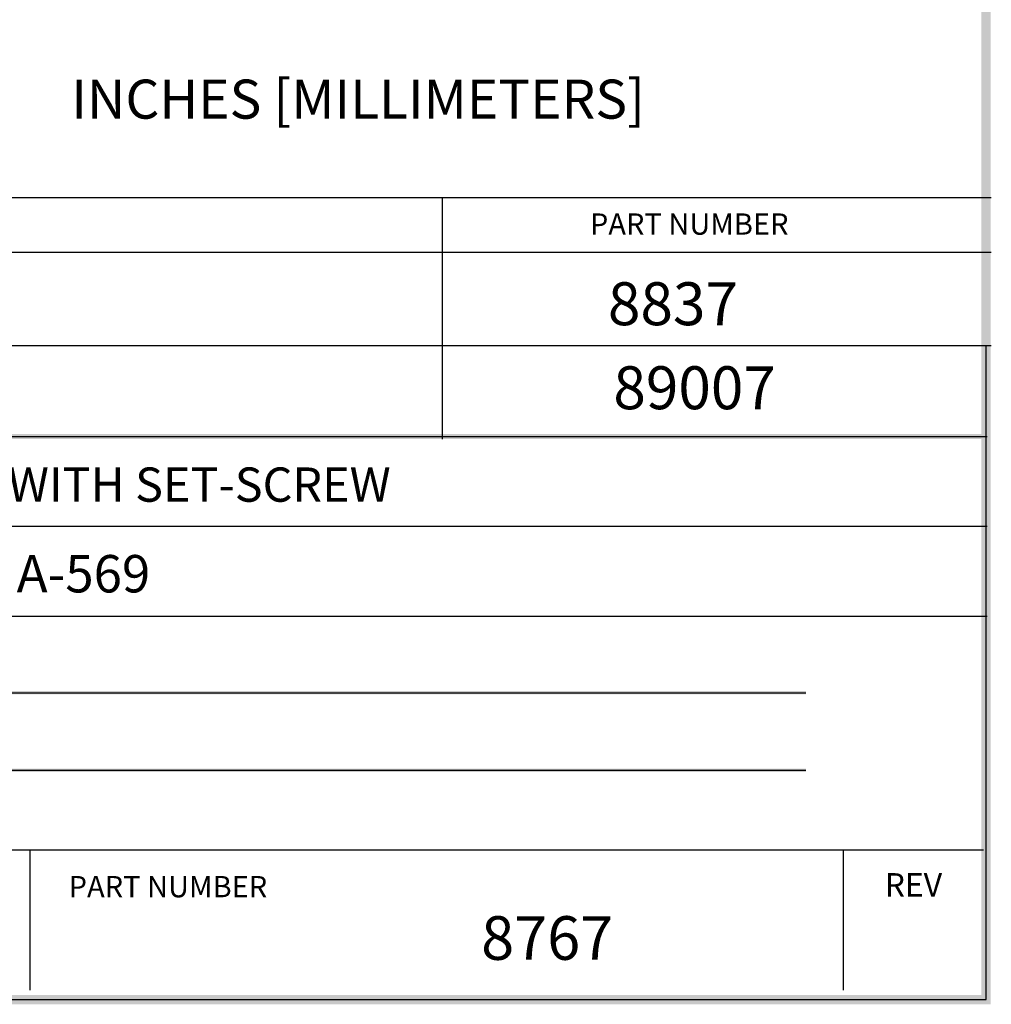
# Model space of a CAD drawing. Extents: x -0.6 to 9.4, y -3.4 to 9.6.
# Drawn here: x 5.9 to 9.1, y -3.2 to -0.1 of the extents above; entities that cross this region are included whole.
import ezdxf
from ezdxf.enums import TextEntityAlignment as Align

# ---------------------------------------------------------------- set-up
doc = ezdxf.new("R2010")
doc.units = 0
doc.header["$LTSCALE"] = 0.8
doc.header["$MEASUREMENT"] = 0
doc.layers.get('0').update_dxf_attribs({"linetype": 'CONTINUOUS'})
doc.layers.add('DIM', color=1, linetype='CONTINUOUS')
doc.styles.add('BAVWM$0$STANDARD', font='txt')
doc.styles.add('STD', font='txt')

# ---------------------------------------------------------------- blocks, each defined once
blk = doc.blocks.new('BAVWM')
for p, q in [((4.2136, 2.7852), (9.3938, 2.7852)), ((7.926, 2.1394), (7.926, 2.7852)), ((4.2136, 2.6394), (9.3938, 2.6394)), ((4.2136, 2.3894), (9.3938, 2.3894)), ((3.9371, 2.1461), (9.383, 2.1461)), ((3.9371, 1.9061), (9.383, 1.9061)), ((5.1228, 1.6661), (9.383, 1.6661)), ((6.4812, 1.461), (8.8979, 1.461)), ((6.4812, 1.2536), (8.8979, 1.2536))]:
    blk.add_line(p, q)
at = {"color": 7}
for p, q in [((9.3799, 0.6404), (9.3799, 2.3904)), ((5.1228, 1.0411), (9.3728, 1.0411)), ((6.8228, 0.6661), (6.8228, 1.0411)), ((8.9978, 1.0411), (8.9978, 0.6661)), ((3.1299, 0.6404), (9.3799, 0.6404))]:
    blk.add_line(p, q, dxfattribs=at)
for points in [[(9.3674, 0.6529), (9.3924, 0.6279), (9.3674, 11.1279), (9.3924, 11.1529)], [(1.6424, 0.6529), (1.6174, 0.6279), (9.3674, 0.6529), (9.3924, 0.6279)]]:
    blk.add_trace(points, dxfattribs=at)
for points in [[(3.9303, 2.1529), (3.9438, 2.1394), (9.383, 2.1529), (9.383, 2.1394)], [(6.4812, 1.4655), (6.4812, 1.4565), (8.8979, 1.4655), (8.8979, 1.4565)], [(6.4812, 1.2581), (6.4812, 1.2491), (8.8979, 1.2581), (8.8979, 1.2491)]]:
    blk.add_trace(points)
at = {"style": 'BAVWM$0$STANDARD'}
for p in [(8.3202, 2.6858), (6.9258, 0.9141)]:
    blk.add_text('PART NUMBER', height=0.056955, dxfattribs=at).set_placement(p)
at = {"color": 7, "style": 'BAVWM$0$STANDARD'}
blk.add_text('REV', height=0.0625, dxfattribs=at).set_placement((9.1853, 0.9161), align=Align.CENTER)

msp = doc.modelspace()

# ---------------------------------------------------------------- block references
at = {"color": 7, "xscale": 1.199999999999999, "yscale": 1.199999999999999, "zscale": 1.199999999999999}
msp.add_blockref('BAVWM', (-2.2216, -3.9702), dxfattribs=at)

# ---------------------------------------------------------------- texts
at = {"layer": 'DIM', "color": 7, "style": 'STD'}
for s, height, p in [('INCHES [MILLIMETERS]', 0.12533, (6.098, -0.375)), ('8837', 0.13779, (7.8204, -1.0377)), ('89007', 0.13779, (7.8378, -1.3073)), ('2 X 1.50" RECT TUBE HFB FLANGE WITH SET-SCREW', 0.11, (3.526, -1.6041)), ('10 GA. HRP&O STEEL  ASTM A-569', 0.12, (3.7978, -1.8951)), ('8767', 0.14, (7.4135, -3.0739))]:
    msp.add_text(s, height=height, dxfattribs=at).set_placement(p)

doc.saveas('drawing.dxf')
